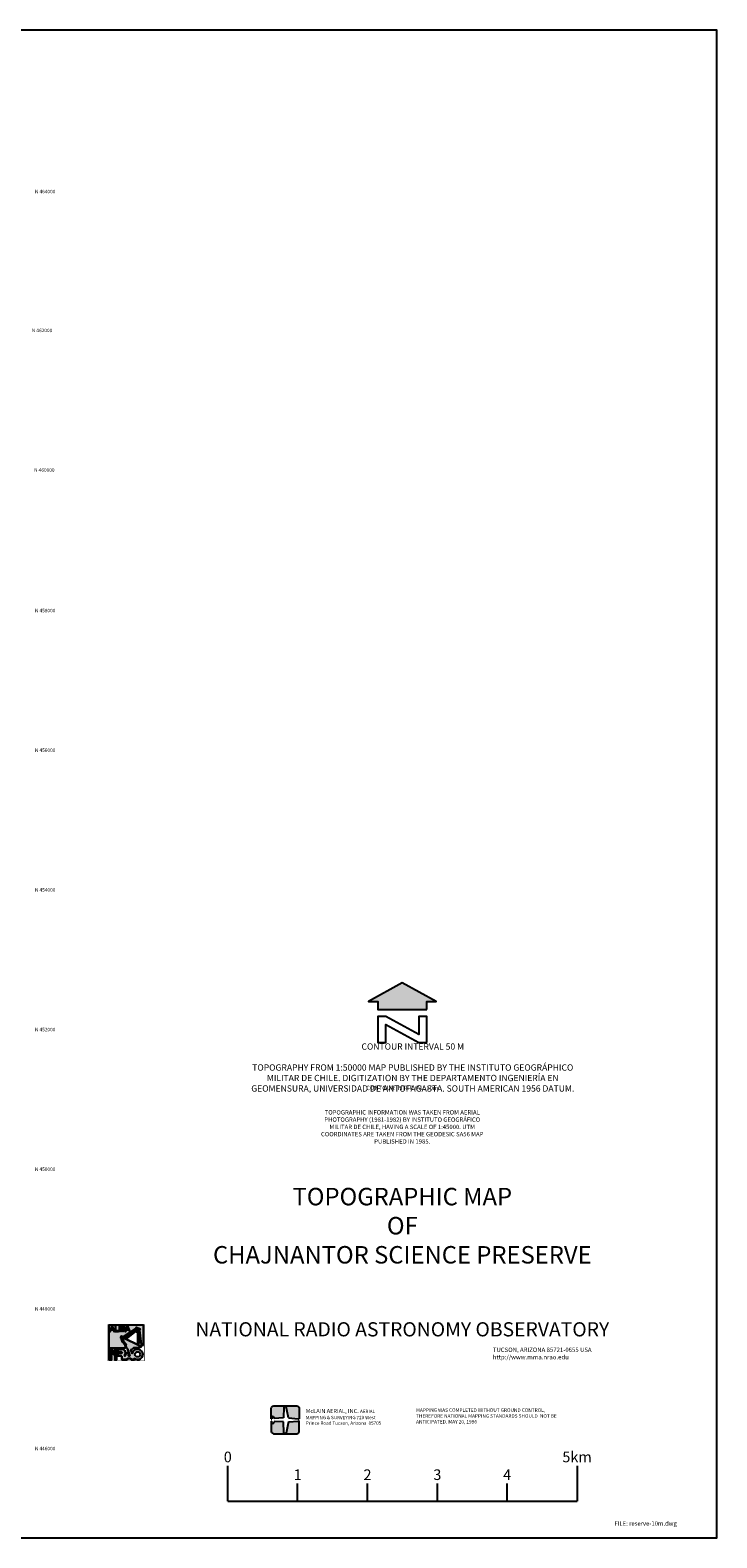
# Model space of a CAD drawing. Extents: x 622915 to 652172, y 444728 to 466318.
# Drawn here: x 642341 to 652172, y 444728 to 466318 of the extents above; entities that cross this region are included whole.
import ezdxf

# ---------------------------------------------------------------- set-up
doc = ezdxf.new("R2010")
doc.units = 0
doc.header["$MEASUREMENT"] = 0
for name, color, linetype in [('BASE', 5, 'CONTINUOUS'), ('BORDER', 5, 'CONTINUOUS'), ('C-SHEET', 7, 'CONTINUOUS'), ('HATCH', 145, 'CONTINUOUS'), ('LAYER12', 3, 'CONTINUOUS'), ('TEXT', 1, 'CONTINUOUS'), ('TICKS', 1, 'CONTINUOUS')]:
    doc.layers.add(name, color=color, linetype=linetype)
doc.styles.add('ROMANC', font='ROMANC', dxfattribs={"height": 0.2})
doc.styles.get("Standard").update_dxf_attribs({"font": 'txt', "height": 0.2})

msp = doc.modelspace()

# ---------------------------------------------------------------- hatches: boundary and pattern name
at = {"layer": 'BASE'}
h = msp.add_hatch(color=256, dxfattribs=at)
h.paths.add_polyline_path([(643644.4961, 447621.6199), (643676.4641, 447609.6964), (643853.2682, 447723.7184), (643856.53, 447726.9802), (643864.4748, 447743.6166), (643915.4395, 447719.2782), (643906.6954, 447700.9682), (643928.2608, 447500.7953), (643962.9684, 447481.5447), (643962.9684, 447771.0873), (643469.0761, 447771.0873), (643469.0761, 447450.7907), (643704.6905, 447450.7907), (643700.0129, 447487.5069), (643661.8447, 447532.1959), (643646.7385, 447575.1135), (643635.7358, 447592.6667)])
h.paths.add_polyline_path([(643558.3741, 447684.9825), (643558.3741, 447762.6032), (643568.9309, 447762.6032), (643568.9309, 447694.2367), (643606.9038, 447694.2367), (643606.9038, 447684.9825)], flags=16)
h.paths.add_polyline_path([(643618.7155, 447684.9825), (643618.7155, 447762.277), (643634.1672, 447762.277), (643656.3147, 447696.2624), (643678.8742, 447762.174), (643692.5748, 447762.174), (643692.5748, 447684.9825), (643682.6857, 447684.9825), (643682.6857, 447749.1976), (643660.4352, 447684.9825), (643651.1641, 447684.9825), (643628.7076, 447750.5365), (643628.7076, 447684.9825)], flags=16)
h.paths.add_polyline_path([(643550.8834, 447684.9825), (643539.3228, 447684.9825), (643530.3459, 447708.4444), (643498.0257, 447708.4444), (643489.5364, 447684.9825), (643478.6007, 447684.9825), (643508.1752, 447762.3446), (643519.3283, 447762.3446)], flags=16)
h.paths.add_polyline_path([(643527.1477, 447716.7743), (643501.0733, 447716.7743), (643513.663, 447754.0531)], flags=0)
h.paths.add_polyline_path([(643700.6297, 447684.9825), (643730.2042, 447762.3446), (643741.3574, 447762.3446), (643772.9125, 447684.9825), (643761.3518, 447684.9825), (643752.375, 447708.4444), (643720.0548, 447708.4444), (643711.5433, 447684.9825)], flags=16)
h.paths.add_polyline_path([(643723.1023, 447716.7743), (643735.692, 447754.0531), (643749.1768, 447716.7743)], flags=0)
h = msp.add_hatch(color=256, dxfattribs=at)
h.dxf.hatch_style = 1
h.paths.add_polyline_path([(643651.63, 447370.5421), (643598.1582, 447370.5421), (643598.1582, 447332.5285), (643645.0574, 447332.5285, -0.4142135624), (643655.8152, 447321.7707), (643655.8152, 447281.661), (643728.1639, 447281.661), (643728.3544, 447281.8514), (643732.8316, 447297.0783), (643782.3729, 447297.0783), (643787.5537, 447281.661), (643835.4759, 447281.661), (643829.8442, 447296.9291, 3.7881849423), (643803.6294, 447366.6864), (643783.9342, 447422.3655, 0.1534017864), (643820.1297, 447448.7132), (643876.2233, 447447.1913), (643917.0385, 447461.9798), (643926.6127, 447462.1978), (643934.3154, 447466.3155), (643655.871, 447599.2874), (643657.5103, 447590.7084), (643677.5135, 447542.0857), (643713.6677, 447499.7549, 0.3316185701), (643736.1229, 447434.9777), (643767.9123, 447334.0781), (643748.2033, 447334.6129), (643756.0869, 447370.98), (643714.0411, 447370.4452), (643697.3979, 447327.6604), (643692.1422, 447347.4484, 0.6210212671), (643662.7965, 447429.2396), (643598.1582, 447429.2396), (643598.1582, 447391.785), (643649.6584, 447391.8376, -0.7119627646)])
h.paths.add_polyline_path([(643915.4516, 447354.9044, -1), (643840.9417, 447354.9044, -1)], flags=16)
for points in [[(643887.9109, 447704.1862), (643890.9896, 447710.633), (643873.7648, 447718.8588), (643872.249, 447717.343), (643870.0412, 447712.7199), (643706.2337, 447606.905), (643739.2433, 447591.1412), (643858.8038, 447689.1886), (643855.7755, 447682.8473), (643873.6099, 447674.3304), (643873.6928, 447674.4133), (643876.6735, 447680.6548), (643875.5728, 447526.0366), (643908.5824, 447510.2728)], [(643583.9916, 447428.7856), (643547.3164, 447428.7856), (643547.3164, 447392.1104), (643510.6412, 447428.7856), (643473.9661, 447428.7856), (643473.9661, 447282.0849), (643510.6412, 447282.0849), (643510.6412, 447376.919), (643547.3164, 447340.2439), (643547.3164, 447282.0849), (643583.9916, 447282.0849)]]:
    msp.add_hatch(color=256, dxfattribs=at).paths.add_polyline_path(points)
at = {"layer": 'HATCH'}
msp.add_hatch(color=4, dxfattribs=at).paths.add_polyline_path([(648020.7251, 452293.1022), (648020.7251, 452410.2897), (648151.9751, 452410.2897), (647669.1621, 452674.6647), (647187.2871, 452410.2897), (647317.6001, 452410.2897), (647317.6001, 452293.1022)])
h = msp.add_hatch(color=256, dxfattribs=at)
h.paths.add_polyline_path([(645971.1591, 446599.7398), (645971.9591, 446603.7398), (645971.9591, 446608.5398), (645977.5591, 446609.3398), (645983.1591, 446610.1398), (645990.3591, 446610.9398), (645996.7591, 446610.9398), (645999.9591, 446608.5398), (646003.9591, 446604.5398), (646014.3591, 446562.9398), (646041.5591, 446446.1398), (646177.5591, 446434.1398), (646180.7591, 446430.1398), (646191.1591, 446430.1398), (646191.9591, 446562.9398), (646191.9591, 446574.9398), (646192.7591, 446583.7398), (646185.5591, 446599.7398), (646172.7591, 446611.7398), (646158.3591, 446616.5398), (645840.7591, 446616.5398), (645823.1591, 446616.5398), (645808.7591, 446608.5398), (645795.9591, 446598.1398), (645791.1591, 446581.3398), (645792.7591, 446431.7398), (645801.5591, 446431.7398), (645800.7591, 446463.7398), (645803.9591, 446466.1398), (645809.5591, 446466.1398), (645823.9591, 446464.5398), (645827.1591, 446461.3398), (645835.9591, 446438.1398), (645967.1591, 446446.1398)])
h.paths.add_polyline_path([(645835.1591, 446394.9398), (645827.9591, 446371.7398), (645823.9591, 446367.7398), (645809.5591, 446366.9398), (645803.9591, 446366.9398), (645800.7591, 446369.3398), (645801.5591, 446400.5398), (645792.7591, 446400.5398), (645791.1591, 446252.5398), (645795.9591, 446234.9398), (645808.7591, 446224.5398), (645823.1591, 446216.5398), (645840.7591, 446216.5398), (646158.3591, 446216.5398), (646172.7591, 446221.3398), (646185.5591, 446233.3398), (646192.7591, 446249.3398), (646191.9591, 446258.1398), (646191.9591, 446346.1398), (646191.1591, 446402.9398), (646180.7591, 446403.7398), (646176.7591, 446399.7398), (646041.5591, 446386.9398), (646031.9591, 446346.1398), (646003.9591, 446228.5398), (645999.9591, 446224.5398), (645996.7591, 446222.1398), (645990.3591, 446222.1398), (645983.1591, 446222.9398), (645977.5591, 446223.7398), (645971.9591, 446224.5398), (645971.9591, 446229.3398), (645971.1591, 446233.3398), (645967.1591, 446386.9398)])

# ---------------------------------------------------------------- linework, layer by layer
at = {"layer": 'BASE'}
for p, q in [((643853.2682, 447723.7184, 4000), (643856.53, 447726.9802, 4000)), ((643872.249, 447717.343, 4000), (643873.7648, 447718.8588, 4000)), ((643873.6099, 447674.3304, 4000), (643873.6928, 447674.4133, 4000)), ((643728.1639, 447281.661, 4000), (643728.3544, 447281.8514, 4000)), ((643767.9123, 447334.0781, 4000), (643748.2033, 447334.6129, 4000))]:
    msp.add_line(p, q, dxfattribs=at)
at = {"layer": 'BASE', "const_width": 6.2393, "elevation": 4000}
msp.add_lwpolyline([(643456.0552, 447264.1691), (643975.9942, 447264.1691), (643975.9942, 447784.1081), (643456.0552, 447784.1081)], close=True, dxfattribs=at)
at = {"layer": 'BASE', "elevation": 4000}
for points in [[(643962.9684, 447481.5447), (643962.9684, 447771.0873), (643469.0761, 447771.0873), (643469.0761, 447450.7907), (643704.6905, 447450.7907), (643700.0129, 447487.5069), (643661.8447, 447532.1959), (643646.7385, 447575.1135), (643637.8738, 447589.256), (643637.5447, 447598.6451), (643644.4961, 447621.6199), (643676.4641, 447609.6964), (643855.7307, 447725.3065), (643864.4748, 447743.6166), (643915.4395, 447719.2782), (643906.6954, 447700.9682), (643928.2608, 447500.7953)], [(643908.5824, 447510.2728), (643887.9109, 447704.1862), (643890.9896, 447710.633), (643873.12, 447719.1667), (643870.0412, 447712.7199), (643706.2337, 447606.905), (643739.2433, 447591.1412), (643858.8038, 447689.1886), (643855.7755, 447682.8473), (643873.6452, 447674.3136), (643876.6735, 447680.6548), (643875.5728, 447526.0366)]]:
    msp.add_lwpolyline(points, close=True, dxfattribs=at)
for points in [[(643498.0257, 447708.4444), (643530.3459, 447708.4444), (643539.3228, 447684.9825), (643550.8834, 447684.9825), (643519.3283, 447762.3446), (643508.1752, 447762.3446), (643478.6007, 447684.9825), (643489.5364, 447684.9825), (643498.0257, 447708.4444)], [(643513.663, 447754.0531), (643501.0733, 447716.7743), (643527.1477, 447716.7743), (643513.663, 447754.0531)], [(643558.3741, 447684.9825), (643606.9038, 447684.9825), (643606.9038, 447694.2367), (643568.9309, 447694.2367), (643568.9309, 447762.6032), (643558.3741, 447762.6032), (643558.3741, 447684.9825)], [(643692.5748, 447684.9825), (643682.6857, 447684.9825), (643682.6857, 447749.1976), (643660.4352, 447684.9825), (643651.1641, 447684.9825), (643628.7076, 447750.5365), (643628.7076, 447684.9825), (643618.7155, 447684.9825), (643618.7155, 447762.277), (643634.1672, 447762.277), (643656.3147, 447696.2624), (643678.8742, 447762.174), (643692.5748, 447762.174), (643692.5748, 447684.9825)], [(643700.6297, 447684.9825), (643711.5433, 447684.9825), (643720.0548, 447708.4444), (643752.375, 447708.4444), (643761.3518, 447684.9825), (643772.9125, 447684.9825), (643741.3574, 447762.3446), (643730.2042, 447762.3446), (643700.6297, 447684.9825)], [(643735.692, 447754.0531), (643723.1023, 447716.7743), (643749.1768, 447716.7743), (643735.692, 447754.0531)], [(643583.9916, 447428.7856), (643547.3164, 447428.7856), (643547.3164, 447392.1104), (643510.6412, 447428.7856), (643473.9661, 447428.7856), (643473.9661, 447282.0849), (643510.6412, 447282.0849), (643510.6412, 447376.919), (643547.3164, 447340.2439), (643547.3164, 447282.0849), (643583.9916, 447282.0849), (643583.9916, 447428.7856)]]:
    msp.add_lwpolyline(points, dxfattribs=at)
msp.add_lwpolyline([(643820.1297, 447448.7132, -0.1534017864), (643783.9342, 447422.3655), (643803.6294, 447366.6864, -3.7881849423), (643829.8442, 447296.9291), (643835.4759, 447281.661), (643787.5537, 447281.661), (643782.3729, 447297.0783), (643732.8316, 447297.0783), (643728.2984, 447281.661), (643655.8152, 447281.661), (643655.8152, 447321.7707, 0.4142135624), (643645.0574, 447332.5285), (643598.1582, 447332.5285), (643598.1582, 447370.5421), (643651.63, 447370.5421, 0.7119627646), (643649.6584, 447391.8376), (643598.1582, 447391.785), (643598.1582, 447429.2396), (643662.7965, 447429.2396, -0.6210212671), (643692.1422, 447347.4484), (643697.3979, 447327.6604), (643714.0411, 447370.4452), (643756.0869, 447370.98), (643748.2033, 447334.6129), (643767.9123, 447334.0781), (643736.1229, 447434.9777, -0.3316185701), (643713.6677, 447499.7549), (643677.5135, 447542.0857), (643657.5103, 447590.7084), (643655.871, 447599.2874), (643934.3154, 447466.3155), (643926.6127, 447462.1978), (643917.0385, 447461.9798), (643876.2233, 447447.1913), (643876.2233, 447447.1913), (643876.2233, 447447.1913), (643820.1297, 447448.7132)], format="xyb", dxfattribs=at)
for points in [[(643662.7965, 447429.2396), (643598.1582, 447429.2396), (643598.1582, 447391.785), (643649.6584, 447391.8376, -0.7119627646), (643651.63, 447370.5421), (643598.1582, 447370.5421), (643598.1582, 447332.5285), (643645.0574, 447332.5285, -0.4142135624), (643655.8152, 447321.7707), (643655.8152, 447281.661), (643728.1639, 447281.661), (643728.3544, 447281.8514), (643732.8316, 447297.0783), (643782.3729, 447297.0783), (643787.5537, 447281.661), (643835.4759, 447281.661), (643829.8442, 447296.9291, 3.7881849423), (643803.6294, 447366.6864), (643783.9342, 447422.3655, 0.1534017864), (643820.1297, 447448.7132), (643876.2233, 447447.1913), (643917.0385, 447461.9798), (643926.6127, 447462.1978), (643934.3154, 447466.3155), (643655.871, 447599.2874), (643657.5103, 447590.7084), (643677.5135, 447542.0857), (643713.6677, 447499.7549, 0.3316185701), (643736.1229, 447434.9777), (643767.9123, 447334.0781), (643748.2033, 447334.6129), (643756.0869, 447370.98), (643714.0411, 447370.4452), (643697.3979, 447327.6604), (643692.1422, 447347.4484, 0.6210212671)], [(643915.4516, 447354.9044, -1), (643840.9417, 447354.9044, -1)]]:
    msp.add_lwpolyline(points, format="xyb", close=True, dxfattribs=at)
at = {"layer": 'BASE'}
msp.add_circle((643878.1966, 447354.9044, 4000), 37.255, dxfattribs=at)
at = {"layer": 'BORDER', "elevation": 4000}
msp.add_lwpolyline([(622914.5169, 444727.827), (652171.8477, 444727.827), (652171.8477, 466317.827), (622914.5169, 466317.827)], close=True, dxfattribs=at)
at = {"layer": 'C-SHEET', "color": 145, "linetype": 'Continuous'}
for p, q in [((645791.1591, 446581.3398, 4000), (645795.9591, 446598.1398, 4000)), ((645791.1591, 446581.3398, 4000), (645795.9591, 446598.1398, 4000)), ((645792.7591, 446431.7398, 4000), (645791.1591, 446581.3398, 4000)), ((645792.7591, 446431.7398, 4000), (645791.1591, 446581.3398, 4000)), ((645795.9591, 446598.1398, 4000), (645808.7591, 446608.5398, 4000)), ((645795.9591, 446598.1398, 4000), (645808.7591, 446608.5398, 4000)), ((645808.7591, 446608.5398, 4000), (645823.1591, 446616.5398, 4000)), ((645808.7591, 446608.5398, 4000), (645823.1591, 446616.5398, 4000)), ((645823.1591, 446616.5398, 4000), (645840.7591, 446616.5398, 4000)), ((645823.1591, 446616.5398, 4000), (645840.7591, 446616.5398, 4000)), ((645840.7591, 446616.5398, 4000), (646158.3591, 446616.5398, 4000)), ((645840.7591, 446616.5398, 4000), (646158.3591, 446616.5398, 4000)), ((645971.1591, 446599.7398, 4000), (645967.1591, 446446.1398, 4000)), ((645971.1591, 446599.7398, 4000), (645967.1591, 446446.1398, 4000)), ((645971.9591, 446603.7398, 4000), (645971.1591, 446599.7398, 4000)), ((645971.9591, 446603.7398, 4000), (645971.1591, 446599.7398, 4000)), ((645977.5591, 446609.3398, 4000), (645971.9591, 446608.5398, 4000)), ((645977.5591, 446609.3398, 4000), (645971.9591, 446608.5398, 4000)), ((645971.9591, 446608.5398, 4000), (645971.9591, 446603.7398, 4000)), ((645971.9591, 446608.5398, 4000), (645971.9591, 446603.7398, 4000)), ((645983.1591, 446610.1398, 4000), (645977.5591, 446609.3398, 4000)), ((645983.1591, 446610.1398, 4000), (645977.5591, 446609.3398, 4000)), ((645990.3591, 446610.9398, 4000), (645983.1591, 446610.1398, 4000)), ((645990.3591, 446610.9398, 4000), (645983.1591, 446610.1398, 4000)), ((645996.7591, 446610.9398, 4000), (645990.3591, 446610.9398, 4000)), ((645996.7591, 446610.9398, 4000), (645990.3591, 446610.9398, 4000)), ((645999.9591, 446608.5398, 4000), (645996.7591, 446610.9398, 4000)), ((645999.9591, 446608.5398, 4000), (645996.7591, 446610.9398, 4000)), ((646003.9591, 446604.5398, 4000), (645999.9591, 446608.5398, 4000)), ((646003.9591, 446604.5398, 4000), (645999.9591, 446608.5398, 4000)), ((646014.3591, 446562.9398, 4000), (646003.9591, 446604.5398, 4000)), ((646014.3591, 446562.9398, 4000), (646003.9591, 446604.5398, 4000)), ((646041.5591, 446446.1398, 4000), (646014.3591, 446562.9398, 4000)), ((646041.5591, 446446.1398, 4000), (646014.3591, 446562.9398, 4000)), ((646158.3591, 446616.5398, 4000), (646172.7591, 446611.7398, 4000)), ((646158.3591, 446616.5398, 4000), (646172.7591, 446611.7398, 4000)), ((646172.7591, 446611.7398, 4000), (646185.5591, 446599.7398, 4000)), ((646172.7591, 446611.7398, 4000), (646185.5591, 446599.7398, 4000)), ((646185.5591, 446599.7398, 4000), (646192.7591, 446583.7398, 4000)), ((646185.5591, 446599.7398, 4000), (646192.7591, 446583.7398, 4000)), ((646191.9591, 446562.9398, 4000), (646191.1591, 446430.1398, 4000)), ((646191.9591, 446562.9398, 4000), (646191.1591, 446430.1398, 4000)), ((646192.7591, 446583.7398, 4000), (646191.9591, 446574.9398, 4000)), ((646192.7591, 446583.7398, 4000), (646191.9591, 446574.9398, 4000)), ((646191.9591, 446574.9398, 4000), (646191.9591, 446562.9398, 4000)), ((646191.9591, 446574.9398, 4000), (646191.9591, 446562.9398, 4000)), ((645792.7591, 446400.5398, 4000), (645791.1591, 446252.5398, 4000)), ((645792.7591, 446400.5398, 4000), (645791.1591, 446252.5398, 4000)), ((645792.7591, 446431.7398, 4000), (645801.5591, 446431.7398, 4000)), ((645792.7591, 446431.7398, 4000), (645801.5591, 446431.7398, 4000)), ((645792.7591, 446400.5398, 4000), (645801.5591, 446400.5398, 4000)), ((645792.7591, 446400.5398, 4000), (645801.5591, 446400.5398, 4000)), ((645803.9591, 446466.1398, 4000), (645800.7591, 446463.7398, 4000)), ((645803.9591, 446466.1398, 4000), (645800.7591, 446463.7398, 4000)), ((645800.7591, 446463.7398, 4000), (645801.5591, 446431.7398, 4000)), ((645800.7591, 446463.7398, 4000), (645801.5591, 446431.7398, 4000)), ((645800.7591, 446369.3398, 4000), (645801.5591, 446400.5398, 4000)), ((645800.7591, 446369.3398, 4000), (645801.5591, 446400.5398, 4000)), ((645803.9591, 446366.9398, 4000), (645800.7591, 446369.3398, 4000)), ((645803.9591, 446366.9398, 4000), (645800.7591, 446369.3398, 4000)), ((645809.5591, 446466.1398, 4000), (645803.9591, 446466.1398, 4000)), ((645809.5591, 446466.1398, 4000), (645803.9591, 446466.1398, 4000)), ((645809.5591, 446366.9398, 4000), (645803.9591, 446366.9398, 4000)), ((645809.5591, 446366.9398, 4000), (645803.9591, 446366.9398, 4000)), ((645809.5591, 446466.1398, 4000), (645823.9591, 446464.5398, 4000)), ((645809.5591, 446466.1398, 4000), (645823.9591, 446464.5398, 4000)), ((645809.5591, 446366.9398, 4000), (645823.9591, 446367.7398, 4000)), ((645809.5591, 446366.9398, 4000), (645823.9591, 446367.7398, 4000)), ((645823.9591, 446464.5398, 4000), (645827.1591, 446461.3398, 4000)), ((645823.9591, 446464.5398, 4000), (645827.1591, 446461.3398, 4000)), ((645823.9591, 446367.7398, 4000), (645827.9591, 446371.7398, 4000)), ((645823.9591, 446367.7398, 4000), (645827.9591, 446371.7398, 4000)), ((645827.1591, 446461.3398, 4000), (645835.9591, 446438.1398, 4000)), ((645827.1591, 446461.3398, 4000), (645835.9591, 446438.1398, 4000)), ((645827.9591, 446371.7398, 4000), (645835.1591, 446394.9398, 4000)), ((645827.9591, 446371.7398, 4000), (645835.1591, 446394.9398, 4000)), ((645829.5591, 446456.5398, 4000), (645829.5591, 446456.5398, 4000)), ((645829.5591, 446456.5398, 4000), (645829.5591, 446456.5398, 4000)), ((645967.1591, 446386.9398, 4000), (645835.1591, 446394.9398, 4000)), ((645967.1591, 446386.9398, 4000), (645835.1591, 446394.9398, 4000)), ((645967.1591, 446446.1398, 4000), (645835.9591, 446438.1398, 4000)), ((645967.1591, 446446.1398, 4000), (645835.9591, 446438.1398, 4000)), ((645971.1591, 446233.3398, 4000), (645967.1591, 446386.9398, 4000)), ((645971.1591, 446233.3398, 4000), (645967.1591, 446386.9398, 4000)), ((646031.9591, 446346.1398, 4000), (646003.9591, 446228.5398, 4000)), ((646031.9591, 446346.1398, 4000), (646003.9591, 446228.5398, 4000)), ((646041.5591, 446386.9398, 4000), (646031.9591, 446346.1398, 4000)), ((646041.5591, 446386.9398, 4000), (646031.9591, 446346.1398, 4000)), ((646041.5591, 446446.1398, 4000), (646177.5591, 446434.1398, 4000)), ((646041.5591, 446386.9398, 4000), (646176.7591, 446399.7398, 4000)), ((646176.7591, 446399.7398, 4000), (646180.7591, 446403.7398, 4000)), ((646177.5591, 446434.1398, 4000), (646180.7591, 446430.1398, 4000)), ((646179.9591, 446431.7398, 4000), (646181.5591, 446430.1398, 4000)), ((646179.9591, 446431.7398, 4000), (646181.5591, 446430.1398, 4000)), ((646180.7591, 446430.1398, 4000), (646191.1591, 446430.1398, 4000)), ((646180.7591, 446403.7398, 4000), (646191.1591, 446402.9398, 4000)), ((646191.9591, 446346.1398, 4000), (646191.1591, 446402.9398, 4000)), ((646191.9591, 446346.1398, 4000), (646191.1591, 446402.9398, 4000)), ((646191.9591, 446258.1398, 4000), (646191.9591, 446346.1398, 4000)), ((646191.9591, 446258.1398, 4000), (646191.9591, 446346.1398, 4000)), ((645791.1591, 446252.5398, 4000), (645795.9591, 446234.9398, 4000)), ((645791.1591, 446252.5398, 4000), (645795.9591, 446234.9398, 4000)), ((645795.9591, 446234.9398, 4000), (645808.7591, 446224.5398, 4000)), ((645795.9591, 446234.9398, 4000), (645808.7591, 446224.5398, 4000)), ((645808.7591, 446224.5398, 4000), (645823.1591, 446216.5398, 4000)), ((645808.7591, 446224.5398, 4000), (645823.1591, 446216.5398, 4000)), ((645823.1591, 446216.5398, 4000), (645840.7591, 446216.5398, 4000)), ((645823.1591, 446216.5398, 4000), (645840.7591, 446216.5398, 4000)), ((645840.7591, 446216.5398, 4000), (646158.3591, 446216.5398, 4000)), ((645840.7591, 446216.5398, 4000), (646158.3591, 446216.5398, 4000)), ((645971.9591, 446229.3398, 4000), (645971.1591, 446233.3398, 4000)), ((645971.9591, 446229.3398, 4000), (645971.1591, 446233.3398, 4000)), ((645971.9591, 446224.5398, 4000), (645971.9591, 446229.3398, 4000)), ((645971.9591, 446224.5398, 4000), (645971.9591, 446229.3398, 4000)), ((645977.5591, 446223.7398, 4000), (645971.9591, 446224.5398, 4000)), ((645977.5591, 446223.7398, 4000), (645971.9591, 446224.5398, 4000)), ((645983.1591, 446222.9398, 4000), (645977.5591, 446223.7398, 4000)), ((645983.1591, 446222.9398, 4000), (645977.5591, 446223.7398, 4000)), ((645990.3591, 446222.1398, 4000), (645983.1591, 446222.9398, 4000)), ((645990.3591, 446222.1398, 4000), (645983.1591, 446222.9398, 4000)), ((645996.7591, 446222.1398, 4000), (645990.3591, 446222.1398, 4000)), ((645996.7591, 446222.1398, 4000), (645990.3591, 446222.1398, 4000)), ((645999.9591, 446224.5398, 4000), (645996.7591, 446222.1398, 4000)), ((645999.9591, 446224.5398, 4000), (645996.7591, 446222.1398, 4000)), ((646003.9591, 446228.5398, 4000), (645999.9591, 446224.5398, 4000)), ((646003.9591, 446228.5398, 4000), (645999.9591, 446224.5398, 4000)), ((646158.3591, 446216.5398, 4000), (646172.7591, 446221.3398, 4000)), ((646158.3591, 446216.5398, 4000), (646172.7591, 446221.3398, 4000)), ((646172.7591, 446221.3398, 4000), (646185.5591, 446233.3398, 4000)), ((646172.7591, 446221.3398, 4000), (646185.5591, 446233.3398, 4000)), ((646185.5591, 446233.3398, 4000), (646192.7591, 446249.3398, 4000)), ((646185.5591, 446233.3398, 4000), (646192.7591, 446249.3398, 4000)), ((646192.7591, 446249.3398, 4000), (646191.9591, 446258.1398, 4000)), ((646192.7591, 446249.3398, 4000), (646191.9591, 446258.1398, 4000))]:
    msp.add_line(p, q, dxfattribs=at)
at = {"layer": 'C-SHEET', "color": 6, "linetype": 'Continuous', "elevation": 4000}
for points in [[(648020.7251, 452293.1022), (648020.7251, 452410.2897), (648151.9751, 452410.2897), (647669.1621, 452674.6647), (647187.2871, 452410.2897), (647317.6001, 452410.2897), (647317.6001, 452293.1022)], [(648020.7251, 451820.6022), (648020.7251, 452195.6022), (647903.5371, 452195.6022), (647903.5371, 451937.7897), (647434.7871, 452195.6022), (647317.6001, 452195.6022), (647317.6001, 451820.6022), (647434.7871, 451820.6022), (647434.7871, 452078.4147), (647903.5371, 451820.6022)]]:
    msp.add_lwpolyline(points, close=True, dxfattribs=at)
at = {"layer": 'TICKS'}
for p, q in [((645170.5548, 445251.1454, 4000), (645170.5548, 445759.1454, 4000)), ((650170.5548, 445759.1454, 4000), (650170.5548, 445251.1454, 4000)), ((646170.5549, 445251.1454, 4000), (646170.5549, 445505.1454, 4000)), ((647170.5549, 445251.1454, 4000), (647170.5549, 445505.1454, 4000)), ((648170.5549, 445251.1454, 4000), (648170.5549, 445505.1454, 4000)), ((649170.555, 445251.1454, 4000), (649170.555, 445505.1454, 4000)), ((645170.5548, 445251.1454, 4000), (650170.5548, 445251.1454, 4000))]:
    msp.add_line(p, q, dxfattribs=at)

# ---------------------------------------------------------------- texts
at = {"layer": 'C-SHEET', "color": 14, "insert": (650706.0704, 444964.3282, 4000), "char_height": 62, "width": 2000, "attachment_point": 1, "style": 'ROMANC'}
msp.add_mtext('FILE: reserve-10m.dwg', dxfattribs=at)
at = {"layer": 'LAYER12', "color": 1, "ltscale": 10, "insert": (647818.6612, 451807.948, 1716.3269), "char_height": 90, "width": 5000, "attachment_point": 2}
msp.add_mtext('{\\Fromanc.shx;CONTOUR INTERVAL 50 M\\P\\PTOPOGRAPHY FROM 1:50000 MAP PUBLISHED BY THE INSTITUTO GEOGRÁPHICO MILITAR DE CHILE. DIGITIZATION BY THE DEPARTAMENTO INGENIERÍA EN GEOMENSURA, UNIVERSIDAD DE ANTOFAGASTA. SOUTH AMERICAN 1956 DATUM.}', dxfattribs=at)
at = {"layer": 'TEXT', "char_height": 50, "attachment_point": 4}
for s, insert, width in [('N 464000', (642410, 464000, 4000), 358.333333), ('N 462000', (642365.3859, 462011.7011, 4000), 402.947467), ('N 460000', (642398.504, 460011.7011, 4000), 358), ('N 450000', (642410.0033, 450000, 4000), 358.33)]:
    msp.add_mtext(s, dxfattribs=dict(at, insert=insert, width=width))
for s, insert in [('N 458000', (642410, 458000, 4000)), ('N 456000', (642410, 456000, 4000)), ('N 454000', (642410, 454000, 4000)), ('N 452000', (642410, 452000, 4000)), ('N 448000', (642410, 448000, 4000)), ('N 446000', (642410, 446000, 4000))]:
    msp.add_mtext(s, dxfattribs=dict(at, insert=insert))
at = {"layer": 'TEXT', "style": 'ROMANC'}
for s, insert, char_height, width, attachment_point in [('CONTOUR INTERVAL: 10m', (647669.1621, 451162.3002, 4000), 62.5, 1300, 5), ('TOPOGRAPHIC INFORMATION WAS TAKEN FROM AERIAL PHOTOGRAPHY (1981-1982) BY INSTITUTO GEOGRÁFICO MILITAR DE CHILE, HAVING A SCALE OF 1:45000. UTM COORDINATES ARE TAKEN FROM THE GEODESIC SA56 MAP PUBLISHED IN 1985.', (647667.9692, 450604.5533, 4000.023), 62.5, 2560, 5), ('TOPOGRAPHIC MAP\\POF\\PCHAJNANTOR SCIENCE PRESERVE ', (647669.1621, 449165.4056, 4000), 249.999999, 7000, 5), ('TUCSON, ARIZONA 85721-0655 USA http://www.mma.nrao.edu', (648965.0013, 447452.0117, 4000), 63, 1781.023731, 1), ('McLAIN AERIAL, INC. \\H47.9950;AERIAL MAPPING & SURVEYING 720 West Prince Road Tucson, Arizona  85705', (646287.1591, 446573.3335, 4000), 59, 1200, 1), ('MAPPING WAS COMPLETED WITHOUT GROUND CONTROL,\\PTHEREFORE NATIONAL MAPPING STANDARDS SHOULD  NOT BE ANTICIPATED. MAY 20, 1996', (647865.8051, 446581.8218, 4000), 50, 2300, 1)]:
    msp.add_mtext(s, dxfattribs=dict(at, insert=insert, char_height=char_height, width=width, attachment_point=attachment_point))
at = {"layer": 'TEXT', "insert": (647669.1621, 447687.6574, 4000), "char_height": 203.199991, "attachment_point": 5, "style": 'ROMANC'}
msp.add_mtext('NATIONAL RADIO ASTRONOMY OBSERVATORY', dxfattribs=at)
at = {"layer": 'TICKS', "char_height": 152, "attachment_point": 2, "style": 'ROMANC'}
for s, insert, width in [('0', (645170.5548, 445962.3454, 4000), 76.2), ('5km', (650170.5548, 445962.3454, 4000), 406.399998), ('1', (646170.5549, 445708.3454, 4000), 50.8), ('2', (647170.5549, 445708.3454, 4000), 101.6), ('3', (648170.5549, 445708.3454, 4000), 101.6), ('4', (649170.555, 445708.3454, 4000), 101.6)]:
    msp.add_mtext(s, dxfattribs=dict(at, insert=insert, width=width))

doc.saveas('drawing.dxf')
